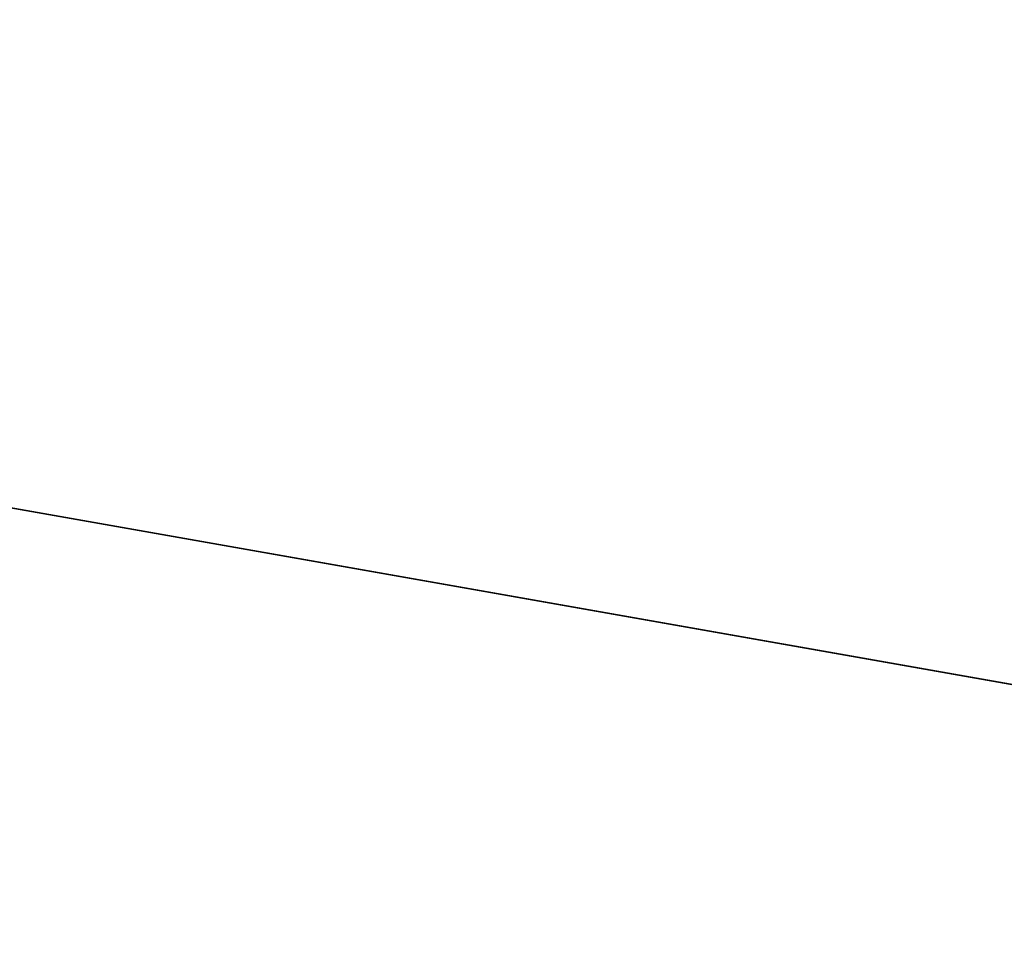
# Model space of a CAD drawing. Units: inches. Extents: x -4.2 to 56.5, y -29 to 0.
# Drawn here: x -1.5 to 0.2, y -23.5 to -21.9 of the extents above; entities that cross this region are included whole.
import ezdxf

# ---------------------------------------------------------------- set-up
doc = ezdxf.new("R2010")
doc.units = ezdxf.units.IN
doc.header["$MEASUREMENT"] = 0
for name, color, linetype in [('A-FURN-3-TABLE-LEG-MAIN-SUPPORT', 253, 'Continuous'), ('A-FURN-3-TABLE-SURFACE-BOTTOM', 255, 'Continuous'), ('A-FURN-3-TABLE-SURFACE-TOP-TFL_HPL', 255, 'Continuous')]:
    doc.layers.add(name, color=color, linetype=linetype)

msp = doc.modelspace()

# ---------------------------------------------------------------- linework, layer by layer
at = {"layer": 'A-FURN-3-TABLE-LEG-MAIN-SUPPORT'}
for points, invisible_edges in [([(2.9343, -18.4472, 23.1332), (-1.4973, -17.6658, 23.1332), (-2.3655, -22.5898, 23.1332), (2.0661, -23.3712, 23.1332)], 10), ([(-2.3655, -22.5898, 22.9982), (-1.4973, -17.6658, 22.9982), (2.9343, -18.4472, 22.9982), (2.0661, -23.3712, 22.9982)], 5)]:
    msp.add_3dface(points, dxfattribs=dict(at, invisible_edges=invisible_edges))
at = {"layer": 'A-FURN-3-TABLE-SURFACE-BOTTOM', "invisible_edges": 5}
for points in [[(-3.6831, -21.5653, 23.1332), (55.9811, -21.5653, 23.1332), (56.0111, -21.9571, 23.1332), (-3.7131, -21.9571, 23.1332)], [(-3.7131, -21.9571, 23.1332), (56.0111, -21.9571, 23.1332), (55.964, -22.3472, 23.1332), (-3.666, -22.3472, 23.1332)], [(-3.666, -22.3472, 23.1332), (55.964, -22.3472, 23.1332), (55.8418, -22.7206, 23.1332), (-3.5438, -22.7206, 23.1332)], [(-3.5438, -22.7206, 23.1332), (55.8418, -22.7206, 23.1332), (55.6491, -23.063, 23.1332), (-3.3511, -23.063, 23.1332)], [(-3.3511, -23.063, 23.1332), (55.6491, -23.063, 23.1332), (55.3933, -23.3612, 23.1332), (-3.0953, -23.3612, 23.1332)], [(-3.0953, -23.3612, 23.1332), (55.3933, -23.3612, 23.1332), (55.0842, -23.6038, 23.1332), (-2.7862, -23.6038, 23.1332)]]:
    msp.add_3dface(points, dxfattribs=at)
at = {"layer": 'A-FURN-3-TABLE-SURFACE-TOP-TFL_HPL', "invisible_edges": 10}
for points in [[(56.0111, -21.9571, 23.8832), (55.9811, -21.5653, 23.8832), (-3.6831, -21.5653, 23.8832), (-3.7131, -21.9571, 23.8832)], [(55.964, -22.3472, 23.8832), (56.0111, -21.9571, 23.8832), (-3.7131, -21.9571, 23.8832), (-3.666, -22.3472, 23.8832)], [(55.8418, -22.7206, 23.8832), (55.964, -22.3472, 23.8832), (-3.666, -22.3472, 23.8832), (-3.5438, -22.7206, 23.8832)], [(55.6491, -23.063, 23.8832), (55.8418, -22.7206, 23.8832), (-3.5438, -22.7206, 23.8832), (-3.3511, -23.063, 23.8832)], [(55.3933, -23.3612, 23.8832), (55.6491, -23.063, 23.8832), (-3.3511, -23.063, 23.8832), (-3.0953, -23.3612, 23.8832)], [(55.0842, -23.6038, 23.8832), (55.3933, -23.3612, 23.8832), (-3.0953, -23.3612, 23.8832), (-2.7862, -23.6038, 23.8832)]]:
    msp.add_3dface(points, dxfattribs=at)

# ---------------------------------------------------------------- meshes
at = {"layer": 'A-FURN-3-TABLE-LEG-MAIN-SUPPORT'}
mesh = msp.add_polymesh((2, 29), dxfattribs=at)
for k, corner in enumerate([(2.9343, -18.4472, 23.1332), (2.9966, -18.4668, 23.1332), (3.0516, -18.5019, 23.1332), (3.0957, -18.55, 23.1332), (3.1258, -18.6079, 23.1332), (3.14, -18.6716, 23.1332), (3.1371, -18.7368, 23.1332), (2.3557, -23.1684, 23.1332), (2.3361, -23.2307, 23.1332), (2.301, -23.2857, 23.1332), (2.2529, -23.3298, 23.1332), (2.195, -23.3599, 23.1332), (2.1313, -23.3741, 23.1332), (2.0661, -23.3712, 23.1332), (-2.3655, -22.5898, 23.1332), (-2.4278, -22.5702, 23.1332), (-2.4828, -22.5351, 23.1332), (-2.5269, -22.487, 23.1332), (-2.5571, -22.4291, 23.1332), (-2.5712, -22.3654, 23.1332), (-2.5683, -22.3002, 23.1332), (-1.7869, -17.8685, 23.1332), (-1.7673, -17.8063, 23.1332), (-1.7322, -17.7513, 23.1332), (-1.6841, -17.7072, 23.1332), (-1.6262, -17.677, 23.1332), (-1.5625, -17.6629, 23.1332), (-1.4973, -17.6658, 23.1332), (2.9343, -18.4472, 23.1332), (2.9343, -18.4472, 22.9982), (2.9966, -18.4668, 22.9982), (3.0516, -18.5019, 22.9982), (3.0957, -18.55, 22.9982), (3.1258, -18.6079, 22.9982), (3.14, -18.6716, 22.9982), (3.1371, -18.7368, 22.9982), (2.3557, -23.1684, 22.9982), (2.3361, -23.2307, 22.9982), (2.301, -23.2857, 22.9982), (2.2529, -23.3298, 22.9982), (2.195, -23.3599, 22.9982), (2.1313, -23.3741, 22.9982), (2.0661, -23.3712, 22.9982), (-2.3655, -22.5898, 22.9982), (-2.4278, -22.5702, 22.9982), (-2.4828, -22.5351, 22.9982), (-2.5269, -22.487, 22.9982), (-2.5571, -22.4291, 22.9982), (-2.5712, -22.3654, 22.9982), (-2.5683, -22.3002, 22.9982), (-1.7869, -17.8685, 22.9982), (-1.7673, -17.8063, 22.9982), (-1.7322, -17.7513, 22.9982), (-1.6841, -17.7072, 22.9982), (-1.6262, -17.677, 22.9982), (-1.5625, -17.6629, 22.9982), (-1.4973, -17.6658, 22.9982), (2.9343, -18.4472, 22.9982)]):
    mesh.set_mesh_vertex(divmod(k, 29), corner)

doc.saveas('drawing.dxf')
